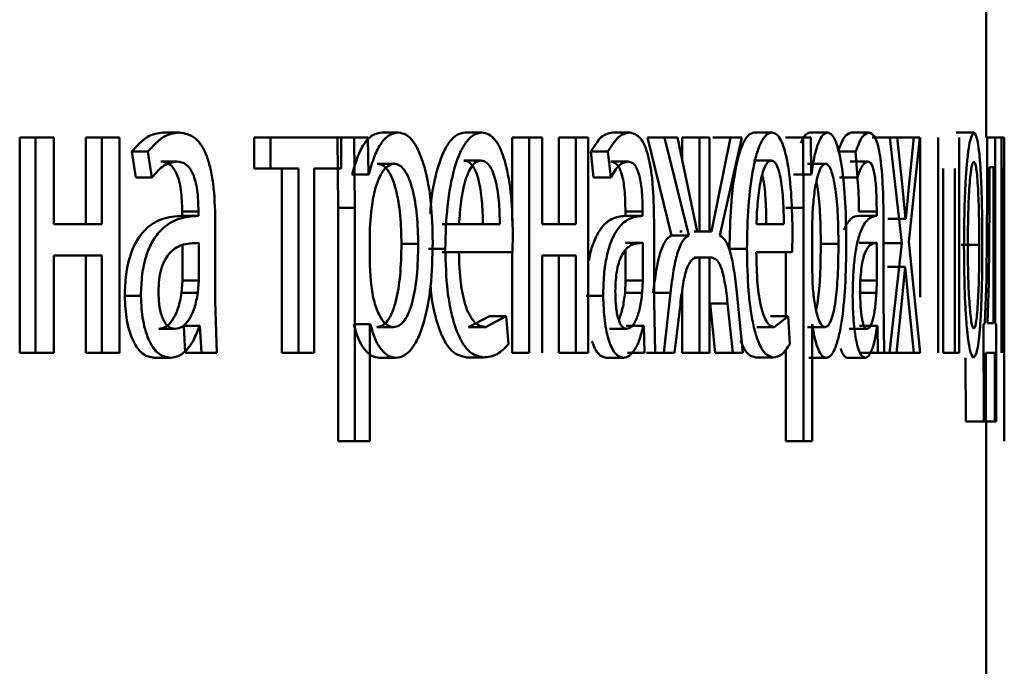
# Paper-space layout 'Лист1' of a CAD drawing. Units: millimetres. Extents: x -9629 to 11088, y -9454 to 6970.
# Drawn here: x 2062 to 2068, y 4854 to 4858 of the extents above; entities that cross this region are included whole.
import ezdxf

# ---------------------------------------------------------------- set-up
doc = ezdxf.new("R2010")
doc.units = ezdxf.units.MM

psp = doc.layouts.new('Лист1')

# ---------------------------------------------------------------- linework, layer by layer
at = {"color": 7, "linetype": 'Continuous', "lineweight": 50}
for p, q in [((2067.6024, 4857.286), (2067.6024, 4859.0545)), ((2062.2419, 4857.286), (2062.2419, 4856.0912)), ((2062.2419, 4857.286), (2062.3299, 4857.286)), ((2062.3299, 4857.286), (2062.3299, 4856.0912)), ((2062.4316, 4857.286), (2062.3299, 4857.286)), ((2062.4316, 4856.8045), (2062.4316, 4857.286)), ((2062.6079, 4857.286), (2062.6079, 4856.8045)), ((2062.6079, 4857.286), (2062.6967, 4857.286)), ((2062.6967, 4857.286), (2062.6967, 4856.8045)), ((2062.7951, 4857.286), (2062.6967, 4857.286)), ((2062.7951, 4856.0912), (2062.7951, 4857.286)), ((2063.0382, 4857.3132), (2063.128, 4857.3132)), ((2063.5423, 4857.286), (2063.5423, 4857.1135)), ((2063.5423, 4857.286), (2063.6332, 4857.286)), ((2063.6332, 4857.286), (2063.6332, 4857.1135)), ((2064.0249, 4857.286), (2063.6332, 4857.286)), ((2064.0045, 4857.286), (2064.0084, 4856.8959)), ((2064.0045, 4857.286), (2064.0965, 4857.286)), ((2064.0249, 4857.1135), (2064.0249, 4857.286)), ((2064.0965, 4857.286), (2064.1004, 4856.8959)), ((2064.1729, 4857.286), (2064.0965, 4857.286)), ((2064.1767, 4857.0814), (2064.1729, 4857.286)), ((2064.2501, 4857.3132), (2064.3426, 4857.3132)), ((2064.7108, 4857.3132), (2064.8043, 4857.3132)), ((2064.9734, 4857.286), (2064.9734, 4856.8244)), ((2064.9734, 4857.286), (2065.0675, 4857.286)), ((2065.0675, 4857.286), (2065.0675, 4856.0912)), ((2065.1397, 4857.286), (2065.0675, 4857.286)), ((2065.1397, 4856.8045), (2065.1397, 4857.286)), ((2065.2317, 4857.286), (2065.2317, 4856.8045)), ((2065.2317, 4857.286), (2065.3264, 4857.286)), ((2065.3264, 4857.286), (2065.3264, 4856.8045)), ((2065.395, 4857.286), (2065.3264, 4857.286)), ((2065.395, 4856.0912), (2065.395, 4857.286)), ((2065.5293, 4857.3132), (2065.6247, 4857.3132)), ((2065.7227, 4857.286), (2065.8565, 4856.7428)), ((2065.7227, 4857.286), (2065.8185, 4857.286)), ((2065.8185, 4857.286), (2065.9526, 4856.7428)), ((2065.8896, 4857.286), (2065.8185, 4857.286)), ((2065.9996, 4856.765), (2065.8896, 4857.286)), ((2065.9155, 4857.286), (2065.9155, 4857.1633)), ((2065.9155, 4857.286), (2066.0117, 4857.286)), ((2066.0117, 4857.286), (2066.0117, 4856.765)), ((2066.0678, 4857.286), (2066.0117, 4857.286)), ((2066.0678, 4856.765), (2066.0678, 4857.286)), ((2066.1831, 4857.286), (2066.0791, 4856.765)), ((2066.0865, 4857.286), (2066.1831, 4857.286)), ((2066.125, 4856.7428), (2066.2471, 4857.286)), ((2066.2471, 4857.286), (2066.1831, 4857.286)), ((2066.3154, 4857.3132), (2066.4125, 4857.3132)), ((2066.489, 4857.286), (2066.5865, 4857.286)), ((2066.5865, 4857.286), (2066.5887, 4856.8959)), ((2066.6294, 4857.286), (2066.5865, 4857.286)), ((2066.6254, 4857.3132), (2066.7232, 4857.3132)), ((2066.6315, 4857.0814), (2066.6294, 4857.286)), ((2066.8531, 4857.3132), (2066.9514, 4857.3132)), ((2066.9695, 4857.286), (2067.0681, 4857.286)), ((2067.0681, 4857.286), (2067.1344, 4856.7008)), ((2067.1081, 4857.286), (2067.0681, 4857.286)), ((2067.1008, 4857.286), (2067.1997, 4857.286)), ((2067.1356, 4857.0292), (2067.1081, 4857.286)), ((2067.1734, 4856.7082), (2067.2342, 4857.286)), ((2067.1997, 4857.286), (2067.1742, 4857.0317)), ((2067.2342, 4857.286), (2067.1997, 4857.286)), ((2067.2361, 4857.286), (2067.2361, 4856.4013)), ((2067.3353, 4857.286), (2067.3353, 4856.0912)), ((2067.4344, 4857.3132), (2067.534, 4857.3132)), ((2067.451, 4856.0912), (2067.451, 4857.286)), ((2067.6071, 4857.286), (2067.6071, 4856.9752)), ((2067.6521, 4857.286), (2067.6071, 4857.286)), ((2067.6521, 4856.2538), (2067.6521, 4857.286)), ((2067.6521, 4857.286), (2067.6858, 4857.286)), ((2067.6858, 4857.286), (2067.6858, 4856.0912)), ((2067.7018, 4857.286), (2067.6858, 4857.286)), ((2067.7018, 4856.0912), (2067.7018, 4857.286)), ((2067.7022, 4857.286), (2067.7022, 4856.8959)), ((2062.8636, 4857.2074), (2062.8856, 4857.0641)), ((2062.8636, 4857.2074), (2062.953, 4857.2074)), ((2062.953, 4857.2074), (2062.975, 4857.0641)), ((2065.4093, 4857.2074), (2065.4246, 4857.0641)), ((2065.4093, 4857.2074), (2065.5044, 4857.2074)), ((2065.5044, 4857.2074), (2065.5197, 4857.0641)), ((2066.7797, 4857.2074), (2066.8779, 4857.2074)), ((2066.8779, 4857.2074), (2066.8873, 4857.0641)), ((2063.0239, 4857.153), (2063.1136, 4857.153)), ((2064.2246, 4857.1407), (2064.317, 4857.1407)), ((2064.7046, 4857.158), (2064.7981, 4857.158)), ((2065.5196, 4857.153), (2065.615, 4857.153)), ((2066.3113, 4857.158), (2066.4084, 4857.158)), ((2066.6115, 4857.1407), (2066.7092, 4857.1407)), ((2066.8472, 4857.153), (2066.9455, 4857.153)), ((2067.6193, 4857.1209), (2067.6193, 4856.9234)), ((2067.6416, 4857.1209), (2067.6193, 4857.1209)), ((2067.6416, 4856.2563), (2067.6416, 4857.1209)), ((2062.8856, 4857.0641), (2062.975, 4857.0641)), ((2063.5423, 4857.1135), (2063.6332, 4857.1135)), ((2063.7875, 4857.1135), (2063.6332, 4857.1135)), ((2063.6963, 4857.1135), (2063.6963, 4856.0912)), ((2063.7875, 4857.1135), (2063.7875, 4856.0912)), ((2064.0249, 4857.1135), (2063.875, 4857.1135)), ((2063.875, 4856.0912), (2063.875, 4857.1135)), ((2064.0865, 4857.0814), (2064.0846, 4857.0814)), ((2064.0865, 4857.0814), (2064.1786, 4857.0814)), ((2064.1786, 4857.0814), (2064.1767, 4857.0814)), ((2065.4246, 4857.0641), (2065.5197, 4857.0641)), ((2066.535, 4857.0814), (2066.5339, 4857.0814)), ((2066.535, 4857.0814), (2066.6326, 4857.0814)), ((2066.6326, 4857.0814), (2066.6315, 4857.0814)), ((2066.7891, 4857.0641), (2066.8873, 4857.0641)), ((2067.3623, 4856.0912), (2067.3623, 4857.1135)), ((2067.4274, 4857.1135), (2067.4274, 4856.0912)), ((2067.7002, 4857.1135), (2067.6912, 4857.1135)), ((2067.6912, 4856.0912), (2067.6912, 4857.1135)), ((2067.7002, 4857.1135), (2067.7002, 4856.0912)), ((2067.1546, 4856.8341), (2067.1356, 4857.0292)), ((2067.1742, 4857.0317), (2067.1558, 4856.8341)), ((2067.6071, 4856.9752), (2067.6026, 4856.4983)), ((2067.6193, 4856.9234), (2067.6155, 4856.4785)), ((2063.2293, 4856.8514), (2063.1393, 4856.8514)), ((2063.1432, 4856.8761), (2063.1432, 4856.8514)), ((2063.1432, 4856.8761), (2063.2332, 4856.8761)), ((2063.1432, 4856.8514), (2063.2332, 4856.8514)), ((2063.2332, 4856.8761), (2063.2332, 4856.8514)), ((2064.0084, 4856.8959), (2064.0084, 4855.6022)), ((2064.0084, 4856.8959), (2064.1004, 4856.8959)), ((2064.1004, 4856.8959), (2064.1004, 4855.6022)), ((2064.1902, 4856.8712), (2064.1845, 4856.7823)), ((2065.6938, 4856.8514), (2065.5983, 4856.8514)), ((2065.601, 4856.8761), (2065.601, 4856.8514)), ((2065.601, 4856.8761), (2065.6965, 4856.8761)), ((2065.601, 4856.8514), (2065.6965, 4856.8514)), ((2065.6965, 4856.8761), (2065.6965, 4856.8514)), ((2066.4911, 4856.8959), (2066.5887, 4856.8959)), ((2066.5887, 4856.8959), (2066.5887, 4855.6022)), ((2066.6391, 4856.8712), (2066.6358, 4856.7823)), ((2066.993, 4856.8514), (2066.8946, 4856.8514)), ((2066.8962, 4856.8761), (2066.9946, 4856.8761)), ((2066.8962, 4856.8514), (2066.9946, 4856.8514)), ((2066.9946, 4856.8761), (2066.9946, 4856.8514)), ((2067.7022, 4856.8959), (2067.7022, 4855.6022)), ((2062.6967, 4856.8045), (2062.4316, 4856.8045)), ((2063.3264, 4856.3776), (2063.3264, 4856.8243)), ((2064.709, 4856.8045), (2064.5853, 4856.8045)), ((2064.9044, 4856.8045), (2064.6785, 4856.8045)), ((2065.3264, 4856.8045), (2065.1397, 4856.8045)), ((2065.7596, 4856.3776), (2065.7596, 4856.8243)), ((2066.4796, 4856.8045), (2066.3274, 4856.8045)), ((2067.0323, 4856.3776), (2067.0323, 4856.8243)), ((2067.057, 4856.8341), (2067.0559, 4856.8341)), ((2067.057, 4856.8341), (2067.1558, 4856.8341)), ((2067.1558, 4856.8341), (2067.1546, 4856.8341)), ((2064.1845, 4856.7823), (2064.1845, 4856.5773)), ((2064.9745, 4856.6493), (2064.977, 4856.7502)), ((2065.8565, 4856.7428), (2065.9526, 4856.7428)), ((2065.9155, 4856.765), (2065.9034, 4856.765)), ((2065.9827, 4856.765), (2066.0791, 4856.765)), ((2066.0117, 4856.765), (2065.9996, 4856.765)), ((2066.0791, 4856.765), (2066.0678, 4856.765)), ((2066.5262, 4856.6493), (2066.5279, 4856.7502)), ((2066.6358, 4856.7823), (2066.6358, 4856.5773)), ((2063.1453, 4856.4937), (2063.1453, 4856.6889)), ((2063.2354, 4856.4937), (2063.2354, 4856.7011)), ((2064.3592, 4856.6958), (2064.4519, 4856.6958)), ((2065.6024, 4856.7011), (2065.6979, 4856.7011)), ((2065.6979, 4856.4937), (2065.6979, 4856.7011)), ((2066.6847, 4856.6958), (2066.7826, 4856.6958)), ((2066.8971, 4856.7011), (2066.9955, 4856.7011)), ((2066.9955, 4856.4937), (2066.9955, 4856.7011)), ((2067.0356, 4856.7008), (2067.1344, 4856.7008)), ((2067.1344, 4856.7008), (2067.0647, 4856.0912)), ((2067.2359, 4856.0912), (2067.1734, 4856.7082)), ((2067.4636, 4856.6909), (2067.5633, 4856.6909)), ((2062.6967, 4856.632), (2062.4316, 4856.632)), ((2062.4316, 4856.0912), (2062.4316, 4856.632)), ((2062.6079, 4856.632), (2062.6079, 4856.0912)), ((2062.6967, 4856.632), (2062.6967, 4856.0912)), ((2064.509, 4856.669), (2064.6021, 4856.669)), ((2064.6776, 4856.6493), (2064.5844, 4856.6493)), ((2064.9745, 4856.6493), (2064.6776, 4856.6493)), ((2064.9734, 4856.6493), (2064.9734, 4856.0912)), ((2065.3264, 4856.632), (2065.1397, 4856.632)), ((2065.1397, 4856.0912), (2065.1397, 4856.632)), ((2065.2317, 4856.632), (2065.2317, 4856.0912)), ((2065.3264, 4856.632), (2065.3264, 4856.0912)), ((2065.6024, 4856.4937), (2065.6024, 4856.6576)), ((2066.1784, 4856.669), (2066.2752, 4856.669)), ((2066.5262, 4856.6493), (2066.3268, 4856.6493)), ((2066.4911, 4856.6493), (2066.4911, 4856.2958)), ((2064.1845, 4856.5773), (2064.1883, 4856.4884)), ((2065.9814, 4856.6196), (2066.0778, 4856.6196)), ((2066.0117, 4856.6196), (2066.0009, 4856.6196)), ((2066.0117, 4856.6196), (2066.0117, 4856.0912)), ((2066.0778, 4856.6196), (2066.0678, 4856.6196)), ((2066.0678, 4856.0912), (2066.0678, 4856.6196)), ((2066.6358, 4856.5773), (2066.638, 4856.4884)), ((2067.0543, 4856.5678), (2067.0536, 4856.5678)), ((2067.0543, 4856.5678), (2067.1531, 4856.5678)), ((2067.1324, 4856.3604), (2067.1523, 4856.5678)), ((2067.1531, 4856.5678), (2067.1523, 4856.5678)), ((2067.1531, 4856.5678), (2067.173, 4856.3604)), ((2063.14, 4856.4242), (2063.1453, 4856.4937)), ((2063.1453, 4856.4937), (2063.2354, 4856.4937)), ((2063.23, 4856.4242), (2063.2354, 4856.4937)), ((2065.5988, 4856.4242), (2065.6024, 4856.4937)), ((2065.6024, 4856.4937), (2065.6979, 4856.4937)), ((2065.6943, 4856.4242), (2065.6979, 4856.4937)), ((2066.8971, 4856.4937), (2066.9955, 4856.4937)), ((2066.9933, 4856.4242), (2066.9955, 4856.4937)), ((2067.6026, 4856.4983), (2067.5945, 4856.2538)), ((2067.6155, 4856.4785), (2067.6094, 4856.2563)), ((2063.14, 4856.4242), (2063.23, 4856.4242)), ((2065.5988, 4856.4242), (2065.6943, 4856.4242)), ((2065.7552, 4856.4246), (2065.8511, 4856.4246)), ((2065.8511, 4856.4246), (2065.8135, 4856.0912)), ((2065.9155, 4856.4341), (2065.9155, 4856.0912)), ((2066.2514, 4856.0912), (2066.2181, 4856.427)), ((2066.8949, 4856.4242), (2066.9933, 4856.4242)), ((2062.8248, 4856.4073), (2062.9141, 4856.4073)), ((2063.335, 4856.0912), (2063.3264, 4856.3776)), ((2065.3826, 4856.4073), (2065.4776, 4856.4073)), ((2065.7654, 4856.0912), (2065.7596, 4856.3776)), ((2065.8736, 4856.0912), (2065.9056, 4856.3628)), ((2066.0712, 4856.3653), (2066.0993, 4856.0912)), ((2066.0712, 4856.3653), (2066.1677, 4856.3653)), ((2066.1677, 4856.3653), (2066.1959, 4856.0912)), ((2067.0357, 4856.0912), (2067.0323, 4856.3776)), ((2067.1045, 4856.0912), (2067.1324, 4856.3604)), ((2067.173, 4856.3604), (2067.1997, 4856.0912)), ((2064.0942, 4856.2513), (2064.1864, 4856.2513)), ((2064.1864, 4856.2513), (2064.1845, 4856.2513)), ((2064.1845, 4855.6022), (2064.1845, 4856.2513)), ((2064.8465, 4856.2958), (2064.7309, 4856.2341)), ((2064.9403, 4856.2958), (2064.8244, 4856.2341)), ((2064.8465, 4856.2958), (2064.9403, 4856.2958)), ((2064.9532, 4856.1402), (2064.9403, 4856.2958)), ((2066.4062, 4856.2958), (2066.5036, 4856.2958)), ((2066.5036, 4856.2958), (2066.4261, 4856.2341)), ((2066.5121, 4856.1402), (2066.5036, 4856.2958)), ((2066.6369, 4856.2513), (2066.6358, 4856.2513)), ((2066.6358, 4855.6022), (2066.6358, 4856.2513)), ((2067.5945, 4856.2538), (2067.5873, 4856.2513)), ((2067.5873, 4856.2513), (2067.588, 4855.7109)), ((2067.6416, 4856.2563), (2067.6094, 4856.2563)), ((2067.6579, 4856.2513), (2067.6521, 4856.2538)), ((2067.6573, 4855.7109), (2067.6579, 4856.2513)), ((2063.013, 4856.2242), (2063.1027, 4856.2242)), ((2063.1518, 4856.2415), (2063.1486, 4856.2415)), ((2063.1518, 4856.2415), (2063.1593, 4856.0912)), ((2063.1518, 4856.2415), (2063.2418, 4856.2415)), ((2063.2418, 4856.2415), (2063.2386, 4856.2415)), ((2063.2418, 4856.2415), (2063.2494, 4856.0912)), ((2064.2217, 4856.2341), (2064.3142, 4856.2341)), ((2064.7309, 4856.2341), (2064.8244, 4856.2341)), ((2065.5122, 4856.2242), (2065.6075, 4856.2242)), ((2065.6068, 4856.2415), (2065.6046, 4856.2415)), ((2065.6068, 4856.2415), (2065.7023, 4856.2415)), ((2065.7023, 4856.2415), (2065.7001, 4856.2415)), ((2065.7023, 4856.2415), (2065.7075, 4856.0912)), ((2066.3289, 4856.2341), (2066.4261, 4856.2341)), ((2066.6099, 4856.2341), (2066.7077, 4856.2341)), ((2066.8427, 4856.2242), (2066.941, 4856.2242)), ((2066.8997, 4856.2415), (2066.9981, 4856.2415)), ((2066.9981, 4856.2415), (2066.9968, 4856.2415)), ((2066.9981, 4856.2415), (2067.0012, 4856.0912)), ((2062.2419, 4856.0912), (2062.3299, 4856.0912)), ((2062.4316, 4856.0912), (2062.3299, 4856.0912)), ((2062.6079, 4856.0912), (2062.6967, 4856.0912)), ((2062.7951, 4856.0912), (2062.6967, 4856.0912)), ((2063.1593, 4856.0912), (2063.2494, 4856.0912)), ((2063.335, 4856.0912), (2063.2494, 4856.0912)), ((2063.6963, 4856.0912), (2063.7875, 4856.0912)), ((2063.875, 4856.0912), (2063.7875, 4856.0912)), ((2064.9734, 4856.0912), (2065.0675, 4856.0912)), ((2065.2317, 4856.0912), (2065.3264, 4856.0912)), ((2065.395, 4856.0912), (2065.3264, 4856.0912)), ((2065.6119, 4856.0912), (2065.7075, 4856.0912)), ((2065.7177, 4856.0912), (2065.8135, 4856.0912)), ((2065.8736, 4856.0912), (2065.8135, 4856.0912)), ((2065.9155, 4856.0912), (2066.0117, 4856.0912)), ((2066.0678, 4856.0912), (2066.0117, 4856.0912)), ((2066.0993, 4856.0912), (2066.1959, 4856.0912)), ((2066.2514, 4856.0912), (2066.1959, 4856.0912)), ((2066.4911, 4856.1129), (2066.4911, 4855.6022)), ((2066.9027, 4856.0912), (2067.0012, 4856.0912)), ((2066.9662, 4856.0912), (2067.0647, 4856.0912)), ((2067.1045, 4856.0912), (2067.0647, 4856.0912)), ((2067.1008, 4856.0912), (2067.1997, 4856.0912)), ((2067.2359, 4856.0912), (2067.1997, 4856.0912)), ((2067.3623, 4856.0912), (2067.4274, 4856.0912)), ((2067.451, 4856.0912), (2067.4274, 4856.0912)), ((2067.5999, 4855.7109), (2067.6005, 4856.0912)), ((2067.6488, 4856.0912), (2067.6005, 4856.0912)), ((2067.6488, 4856.0912), (2067.6493, 4855.7109)), ((2062.9879, 4856.064), (2063.0775, 4856.064)), ((2064.2359, 4856.064), (2064.3283, 4856.064)), ((2064.7204, 4856.0665), (2064.8139, 4856.0665)), ((2065.4949, 4856.064), (2065.5902, 4856.064)), ((2066.3219, 4856.0665), (2066.419, 4856.0665)), ((2066.6177, 4856.064), (2066.7154, 4856.064)), ((2066.8322, 4856.064), (2066.9305, 4856.064)), ((2067.4878, 4856.064), (2067.4883, 4855.7109)), ((2067.4883, 4855.7109), (2067.588, 4855.7109)), ((2067.5494, 4855.7109), (2067.6493, 4855.7109)), ((2067.5999, 4855.7109), (2067.588, 4855.7109)), ((2067.6024, 4852.9612), (2067.6024, 4855.7109)), ((2067.6573, 4855.7109), (2067.6493, 4855.7109)), ((2064.0084, 4855.6022), (2064.1004, 4855.6022)), ((2064.1845, 4855.6022), (2064.1004, 4855.6022)), ((2066.4911, 4855.6022), (2066.5887, 4855.6022)), ((2066.6358, 4855.6022), (2066.5887, 4855.6022))]:
    psp.add_line(p, q, dxfattribs=at)
for points, knots in [([(2063.0382, 4857.3132), (2063.0076, 4857.3091), (2062.9466, 4857.3011), (2062.8913, 4857.2386), (2062.8636, 4857.2074)], [0, 0, 0, 0, 0.500398, 1, 1, 1, 1]), ([(2063.128, 4857.3132), (2063.0973, 4857.3092), (2063.0362, 4857.3011), (2062.9807, 4857.2386), (2062.953, 4857.2074)], [0, 0, 0, 0, 0.500474, 1, 1, 1, 1]), ([(2063.3264, 4856.8243), (2063.3248, 4856.8942), (2063.3223, 4856.9941), (2063.3014, 4857.1128), (2063.2803, 4857.1847), (2063.2519, 4857.2425), (2063.2021, 4857.3015), (2063.1584, 4857.3084), (2063.128, 4857.3132)], [0, 0, 0, 0, 0.273301, 0.390401, 0.499956, 0.613315, 0.730498, 1, 1, 1, 1]), ([(2064.2501, 4857.3132), (2064.2331, 4857.3106), (2064.2004, 4857.3056), (2064.1545, 4857.2598), (2064.115, 4857.1853), (2064.0962, 4857.1167), (2064.0865, 4857.0814)], [0, 0, 0, 0, 0.263401, 0.506228, 0.745773, 1, 1, 1, 1]), ([(2064.3426, 4857.3132), (2064.3255, 4857.3106), (2064.2927, 4857.3056), (2064.2468, 4857.2598), (2064.2071, 4857.1854), (2064.1883, 4857.1167), (2064.1786, 4857.0814)], [0, 0, 0, 0, 0.263556, 0.506464, 0.745967, 1, 1, 1, 1]), ([(2064.5328, 4856.7057), (2064.5309, 4856.7794), (2064.5272, 4856.9267), (2064.4964, 4857.0975), (2064.4589, 4857.206), (2064.4242, 4857.2669), (2064.3849, 4857.3061), (2064.3568, 4857.3108), (2064.3426, 4857.3132)], [0, 0, 0, 0, 0.249789, 0.499079, 0.625846, 0.749471, 0.872805, 1, 1, 1, 1]), ([(2064.7108, 4857.3132), (2064.6962, 4857.3109), (2064.6679, 4857.3064), (2064.6271, 4857.2678), (2064.5902, 4857.2057), (2064.5502, 4857.0912), (2064.5237, 4856.9698), (2064.5196, 4856.8764), (2064.519, 4856.8619)], [0, 0, 0, 0, 0.161279, 0.314588, 0.470503, 0.629131, 0.942461, 1, 1, 1, 1]), ([(2064.8043, 4857.3132), (2064.7897, 4857.3109), (2064.7613, 4857.3064), (2064.7204, 4857.2679), (2064.6835, 4857.2056), (2064.6428, 4857.0916), (2064.6086, 4856.9083), (2064.6042, 4856.7488), (2064.6021, 4856.669)], [0, 0, 0, 0, 0.128493, 0.250635, 0.374772, 0.501047, 0.750269, 1, 1, 1, 1]), ([(2064.977, 4856.7502), (2064.9751, 4856.8204), (2064.9713, 4856.9607), (2064.9441, 4857.1224), (2064.9104, 4857.2217), (2064.8795, 4857.2752), (2064.8435, 4857.3076), (2064.8177, 4857.3113), (2064.8043, 4857.3132)], [0, 0, 0, 0, 0.249751, 0.498952, 0.620974, 0.740494, 0.86469, 1, 1, 1, 1]), ([(2065.5293, 4857.3132), (2065.5084, 4857.3091), (2065.4666, 4857.301), (2065.4284, 4857.2386), (2065.4093, 4857.2074)], [0, 0, 0, 0, 0.500382, 1, 1, 1, 1]), ([(2065.6247, 4857.3132), (2065.6037, 4857.3091), (2065.5618, 4857.301), (2065.5235, 4857.2386), (2065.5044, 4857.2074)], [0, 0, 0, 0, 0.500459, 1, 1, 1, 1]), ([(2065.7596, 4856.8243), (2065.7585, 4856.8942), (2065.7569, 4856.9942), (2065.7427, 4857.1128), (2065.7284, 4857.1848), (2065.7091, 4857.2425), (2065.6753, 4857.3015), (2065.6454, 4857.3084), (2065.6247, 4857.3132)], [0, 0, 0, 0, 0.273301, 0.390398, 0.499954, 0.613292, 0.730471, 1, 1, 1, 1]), ([(2066.3154, 4857.3132), (2066.3056, 4857.3109), (2066.2865, 4857.3064), (2066.2588, 4857.2679), (2066.2339, 4857.2056), (2066.2061, 4857.0916), (2066.1828, 4856.9083), (2066.1799, 4856.7488), (2066.1784, 4856.669)], [0, 0, 0, 0, 0.128352, 0.250355, 0.374434, 0.500674, 0.750029, 1, 1, 1, 1]), ([(2066.4125, 4857.3132), (2066.4027, 4857.3109), (2066.3836, 4857.3064), (2066.3558, 4857.2679), (2066.3308, 4857.2056), (2066.303, 4857.0916), (2066.2796, 4856.9083), (2066.2767, 4856.7488), (2066.2752, 4856.669)], [0, 0, 0, 0, 0.128496, 0.250635, 0.37477, 0.501046, 0.750268, 1, 1, 1, 1]), ([(2066.5279, 4856.7502), (2066.5267, 4856.8204), (2066.5241, 4856.9607), (2066.5061, 4857.1224), (2066.4837, 4857.2217), (2066.463, 4857.2752), (2066.4389, 4857.3076), (2066.4216, 4857.3113), (2066.4125, 4857.3132)], [0, 0, 0, 0, 0.249751, 0.498951, 0.620962, 0.74048, 0.864681, 1, 1, 1, 1]), ([(2066.6254, 4857.3132), (2066.616, 4857.311), (2066.598, 4857.3069), (2066.5812, 4857.2716), (2066.5732, 4857.2547)], [0, 0, 0, 0, 0.520255, 1, 1, 1, 1]), ([(2066.7232, 4857.3132), (2066.7139, 4857.3106), (2066.6959, 4857.3056), (2066.6705, 4857.2598), (2066.6485, 4857.1854), (2066.638, 4857.1167), (2066.6326, 4857.0814)], [0, 0, 0, 0, 0.263442, 0.506309, 0.745852, 1, 1, 1, 1]), ([(2066.826, 4856.7057), (2066.825, 4856.7794), (2066.823, 4856.9268), (2066.8066, 4857.0976), (2066.7864, 4857.206), (2066.7677, 4857.267), (2066.7463, 4857.3061), (2066.731, 4857.3108), (2066.7232, 4857.3132)], [0, 0, 0, 0, 0.249788, 0.4990767, 0.6258349, 0.7494697, 0.8727979, 1, 1, 1, 1]), ([(2066.8531, 4857.3132), (2066.8404, 4857.3091), (2066.815, 4857.301), (2066.7915, 4857.2386), (2066.7797, 4857.2074)], [0, 0, 0, 0, 0.500381, 1, 1, 1, 1]), ([(2066.9514, 4857.3132), (2066.9387, 4857.3091), (2066.9132, 4857.301), (2066.8897, 4857.2386), (2066.8779, 4857.2074)], [0, 0, 0, 0, 0.500458, 1, 1, 1, 1]), ([(2067.0323, 4856.8243), (2067.0316, 4856.8942), (2067.0306, 4856.9942), (2067.0222, 4857.1128), (2067.0137, 4857.1848), (2067.0022, 4857.2425), (2066.982, 4857.3015), (2066.964, 4857.3084), (2066.9514, 4857.3132)], [0, 0, 0, 0, 0.273301, 0.390396, 0.499953, 0.61328, 0.730458, 1, 1, 1, 1]), ([(2067.534, 4857.3132), (2067.5268, 4857.3052), (2067.5159, 4857.2931), (2067.5024, 4857.2133), (2067.4936, 4857.1327), (2067.4867, 4857.0331), (2067.4801, 4856.8834), (2067.4791, 4856.7602), (2067.4785, 4856.6786)], [0, 0, 0, 0, 0.249585, 0.375405, 0.500084, 0.623159, 0.750411, 1, 1, 1, 1]), ([(2067.5803, 4856.6983), (2067.5798, 4856.7774), (2067.5791, 4856.8968), (2067.5743, 4857.042), (2067.569, 4857.1387), (2067.5621, 4857.2171), (2067.5509, 4857.2944), (2067.5407, 4857.3057), (2067.534, 4857.3132)], [0, 0, 0, 0, 0.249579, 0.376874, 0.499916, 0.624725, 0.750401, 1, 1, 1, 1]), ([(2062.975, 4857.0641), (2062.9969, 4857.0897), (2063.0406, 4857.1408), (2063.0893, 4857.1489), (2063.1136, 4857.153)], [0, 0, 0, 0, 0.499775, 1, 1, 1, 1]), ([(2063.0239, 4857.153), (2063.0418, 4857.1503), (2063.0673, 4857.1465), (2063.0969, 4857.1145), (2063.1142, 4857.0828), (2063.1274, 4857.0423), (2063.1406, 4856.9743), (2063.1421, 4856.9165), (2063.1432, 4856.8761)], [0, 0, 0, 0, 0.27173, 0.389097, 0.501077, 0.611618, 0.728479, 1, 1, 1, 1]), ([(2063.1136, 4857.153), (2063.1315, 4857.1503), (2063.1571, 4857.1466), (2063.1867, 4857.1147), (2063.204, 4857.0831), (2063.2173, 4857.0427), (2063.2306, 4856.9746), (2063.2321, 4856.9166), (2063.2332, 4856.8761)], [0, 0, 0, 0, 0.271601, 0.388722, 0.500278, 0.611163, 0.728245, 1, 1, 1, 1]), ([(2064.317, 4857.1407), (2064.3024, 4857.1364), (2064.2732, 4857.1279), (2064.235, 4857.0669), (2064.2049, 4856.9804), (2064.1952, 4856.9079), (2064.1902, 4856.8712)], [0, 0, 0, 0, 0.2500236, 0.4998476, 0.7462134, 1, 1, 1, 1]), ([(2064.3592, 4856.6958), (2064.3578, 4856.749), (2064.3552, 4856.8552), (2064.3346, 4856.9803), (2064.3084, 4857.0613), (2064.2837, 4857.1068), (2064.2553, 4857.1355), (2064.235, 4857.1389), (2064.2246, 4857.1407)], [0, 0, 0, 0, 0.250128, 0.49969, 0.627154, 0.749381, 0.871819, 1, 1, 1, 1]), ([(2064.4519, 4856.6958), (2064.4506, 4856.749), (2064.448, 4856.8553), (2064.4272, 4856.9803), (2064.401, 4857.0614), (2064.3762, 4857.1068), (2064.3478, 4857.1355), (2064.3274, 4857.1389), (2064.317, 4857.1407)], [0, 0, 0, 0, 0.249903, 0.499326, 0.626794, 0.749092, 0.871656, 1, 1, 1, 1]), ([(2064.7981, 4857.158), (2064.79, 4857.1566), (2064.7741, 4857.154), (2064.7514, 4857.1324), (2064.7311, 4857.0974), (2064.7084, 4857.0346), (2064.6877, 4856.9359), (2064.6816, 4856.8483), (2064.6785, 4856.8045)], [0, 0, 0, 0, 0.12907, 0.251373, 0.373157, 0.500746, 0.750255, 1, 1, 1, 1]), ([(2064.8106, 4856.8045), (2064.8098, 4856.8483), (2064.808, 4856.9358), (2064.7917, 4857.0377), (2064.771, 4857.1003), (2064.7517, 4857.134), (2064.7292, 4857.1544), (2064.7131, 4857.1567), (2064.7046, 4857.158)], [0, 0, 0, 0, 0.250061, 0.499397, 0.620629, 0.739629, 0.863878, 1, 1, 1, 1]), ([(2064.9044, 4856.8045), (2064.9035, 4856.8483), (2064.9017, 4856.9358), (2064.8854, 4857.0377), (2064.8646, 4857.1003), (2064.8453, 4857.134), (2064.8228, 4857.1544), (2064.8066, 4857.1567), (2064.7981, 4857.158)], [0, 0, 0, 0, 0.249822, 0.499014, 0.620257, 0.739331, 0.863711, 1, 1, 1, 1]), ([(2065.5196, 4857.153), (2065.5318, 4857.1503), (2065.5493, 4857.1465), (2065.5695, 4857.1145), (2065.5813, 4857.0828), (2065.5902, 4857.0423), (2065.5992, 4856.9743), (2065.6003, 4856.9165), (2065.601, 4856.8761)], [0, 0, 0, 0, 0.27173, 0.389097, 0.501077, 0.611618, 0.728479, 1, 1, 1, 1]), ([(2065.5197, 4857.0641), (2065.5348, 4857.0897), (2065.5649, 4857.1409), (2065.5983, 4857.1489), (2065.615, 4857.153)], [0, 0, 0, 0, 0.4997752, 1, 1, 1, 1]), ([(2065.615, 4857.153), (2065.6272, 4857.1503), (2065.6446, 4857.1466), (2065.6649, 4857.1147), (2065.6766, 4857.0831), (2065.6857, 4857.0427), (2065.6947, 4856.9746), (2065.6958, 4856.9166), (2065.6965, 4856.8761)], [0, 0, 0, 0, 0.271601, 0.388722, 0.500278, 0.611163, 0.728245, 1, 1, 1, 1]), ([(2066.4084, 4857.158), (2066.4029, 4857.1566), (2066.3922, 4857.154), (2066.3769, 4857.1324), (2066.3631, 4857.0974), (2066.3477, 4857.0346), (2066.3336, 4856.9359), (2066.3295, 4856.8483), (2066.3274, 4856.8045)], [0, 0, 0, 0, 0.12907, 0.251373, 0.373157, 0.500746, 0.750255, 1, 1, 1, 1]), ([(2066.4796, 4856.8045), (2066.479, 4856.8483), (2066.4778, 4856.9358), (2066.4669, 4857.0376), (2066.453, 4857.1003), (2066.4401, 4857.1339), (2066.425, 4857.1544), (2066.4141, 4857.1567), (2066.4084, 4857.158)], [0, 0, 0, 0, 0.24982, 0.499017, 0.620359, 0.739464, 0.863807, 1, 1, 1, 1]), ([(2066.7092, 4857.1407), (2066.7012, 4857.1364), (2066.6852, 4857.1279), (2066.664, 4857.0669), (2066.6473, 4856.9804), (2066.6418, 4856.9079), (2066.6391, 4856.8712)], [0, 0, 0, 0, 0.250024, 0.499848, 0.746213, 1, 1, 1, 1]), ([(2066.7826, 4856.6958), (2066.7819, 4856.749), (2066.7805, 4856.8552), (2066.7693, 4856.9803), (2066.7551, 4857.0613), (2066.7416, 4857.1068), (2066.7261, 4857.1355), (2066.7149, 4857.1389), (2066.7092, 4857.1407)], [0, 0, 0, 0, 0.249901, 0.499325, 0.626828, 0.749118, 0.871688, 1, 1, 1, 1]), ([(2066.8873, 4857.0641), (2066.8966, 4857.0897), (2066.9151, 4857.1408), (2066.9354, 4857.1489), (2066.9455, 4857.153)], [0, 0, 0, 0, 0.499777, 1, 1, 1, 1]), ([(2066.9455, 4857.153), (2066.9529, 4857.1503), (2066.9635, 4857.1466), (2066.9757, 4857.1147), (2066.9827, 4857.083), (2066.9881, 4857.0426), (2066.9935, 4856.9745), (2066.9942, 4856.9166), (2066.9946, 4856.8761)], [0, 0, 0, 0, 0.271553, 0.388677, 0.500272, 0.611141, 0.728227, 1, 1, 1, 1]), ([(2067.5335, 4857.1506), (2067.531, 4857.1488), (2067.5261, 4857.1454), (2067.5191, 4857.1161), (2067.5129, 4857.0681), (2067.5063, 4856.9829), (2067.501, 4856.852), (2067.5003, 4856.7414), (2067.5, 4856.686)], [0, 0, 0, 0, 0.130407, 0.2520423, 0.3728167, 0.5008012, 0.7501688, 1, 1, 1, 1]), ([(2067.5633, 4856.6909), (2067.563, 4856.7451), (2067.5623, 4856.8534), (2067.558, 4856.9818), (2067.5524, 4857.067), (2067.547, 4857.1156), (2067.5406, 4857.1454), (2067.5359, 4857.1488), (2067.5335, 4857.1506)], [0, 0, 0, 0, 0.249795, 0.499269, 0.629484, 0.750867, 0.871603, 1, 1, 1, 1]), ([(2066.3824, 4856.8045), (2066.3817, 4856.848), (2066.3804, 4856.935), (2066.3711, 4857.0315), (2066.3617, 4857.0708), (2066.3596, 4857.0796)], [0, 0, 0, 0, 0.437956, 0.874654, 1, 1, 1, 1]), ([(2066.8864, 4857.0641), (2066.8875, 4857.0569), (2066.8904, 4857.0363), (2066.895, 4856.9738), (2066.8957, 4856.9163), (2066.8962, 4856.8761)], [0, 0, 0, 0, 0.1382312, 0.3975238, 1, 1, 1, 1]), ([(2066.6847, 4856.6958), (2066.6839, 4856.7487), (2066.6824, 4856.8545), (2066.6726, 4856.9738), (2066.6628, 4857.0257), (2066.6603, 4857.0389)], [0, 0, 0, 0, 0.428253, 0.855542, 1, 1, 1, 1]), ([(2063.1432, 4856.8514), (2063.1052, 4856.8488), (2063.0361, 4856.8443), (2062.9492, 4856.792), (2062.8894, 4856.717), (2062.8518, 4856.6313), (2062.8287, 4856.5249), (2062.8261, 4856.4474), (2062.8248, 4856.4073)], [0, 0, 0, 0, 0.2747057, 0.4992776, 0.6346825, 0.7556973, 0.8734677, 1, 1, 1, 1]), ([(2063.2332, 4856.8514), (2063.1951, 4856.8488), (2063.1257, 4856.8442), (2063.0384, 4856.7918), (2062.9786, 4856.7167), (2062.9411, 4856.6311), (2062.918, 4856.5248), (2062.9154, 4856.4474), (2062.9141, 4856.4073)], [0, 0, 0, 0, 0.2754, 0.500659, 0.635676, 0.756355, 0.873806, 1, 1, 1, 1]), ([(2065.601, 4856.8514), (2065.5751, 4856.8488), (2065.5282, 4856.8441), (2065.4681, 4856.7925), (2065.4278, 4856.716), (2065.4062, 4856.6543), (2065.4003, 4856.6115), (2065.3992, 4856.6036)], [0, 0, 0, 0, 0.350937, 0.637846, 0.810851, 0.965458, 1, 1, 1, 1]), ([(2065.6965, 4856.8514), (2065.6705, 4856.8488), (2065.6233, 4856.8442), (2065.5634, 4856.7918), (2065.5222, 4856.7167), (2065.4963, 4856.6311), (2065.4803, 4856.5248), (2065.4785, 4856.4474), (2065.4776, 4856.4073)], [0, 0, 0, 0, 0.275392, 0.500659, 0.635691, 0.756374, 0.87382, 1, 1, 1, 1]), ([(2066.8962, 4856.8514), (2066.8806, 4856.85), (2066.8522, 4856.8475), (2066.8242, 4856.797), (2066.8115, 4856.7743)], [0, 0, 0, 0, 0.550114, 1, 1, 1, 1]), ([(2066.9946, 4856.8514), (2066.979, 4856.8488), (2066.9506, 4856.8442), (2066.9141, 4856.7917), (2066.8888, 4856.7166), (2066.8728, 4856.631), (2066.8629, 4856.5248), (2066.8618, 4856.4474), (2066.8612, 4856.4073)], [0, 0, 0, 0, 0.275352, 0.500656, 0.635711, 0.756406, 0.873846, 1, 1, 1, 1]), ([(2065.8565, 4856.7428), (2065.8445, 4856.7346), (2065.8211, 4856.7188), (2065.7918, 4856.6465), (2065.77, 4856.5453), (2065.7604, 4856.4671), (2065.7552, 4856.4246)], [0, 0, 0, 0, 0.257675, 0.499276, 0.727599, 1, 1, 1, 1]), ([(2065.9526, 4856.7428), (2065.9405, 4856.7346), (2065.9171, 4856.7188), (2065.8878, 4856.6465), (2065.8659, 4856.5453), (2065.8563, 4856.4671), (2065.8511, 4856.4246)], [0, 0, 0, 0, 0.257875, 0.499575, 0.727786, 1, 1, 1, 1]), ([(2066.2181, 4856.427), (2066.2135, 4856.4693), (2066.2051, 4856.5472), (2066.1853, 4856.6476), (2066.1583, 4856.7191), (2066.1364, 4856.7347), (2066.125, 4856.7428)], [0, 0, 0, 0, 0.271665, 0.500375, 0.74169, 1, 1, 1, 1]), ([(2063.2354, 4856.7011), (2063.2031, 4856.7003), (2063.1466, 4856.6989), (2063.0804, 4856.6589), (2063.0436, 4856.6041), (2063.025, 4856.5551), (2063.0135, 4856.4962), (2063.0122, 4856.4536), (2063.0115, 4856.4316)], [0, 0, 0, 0, 0.344065, 0.601599, 0.706388, 0.802451, 0.897639, 1, 1, 1, 1]), ([(2064.2217, 4856.2341), (2064.2326, 4856.2358), (2064.2536, 4856.2391), (2064.2832, 4856.2678), (2064.3089, 4856.3146), (2064.3347, 4856.3962), (2064.3555, 4856.5261), (2064.3579, 4856.6364), (2064.3592, 4856.6958)], [0, 0, 0, 0, 0.129179, 0.25014, 0.373023, 0.500258, 0.730994, 1, 1, 1, 1]), ([(2064.3142, 4856.2341), (2064.325, 4856.2358), (2064.3461, 4856.2391), (2064.3758, 4856.2678), (2064.4015, 4856.3146), (2064.4274, 4856.3962), (2064.4483, 4856.5261), (2064.4506, 4856.6364), (2064.4519, 4856.6958)], [0, 0, 0, 0, 0.129346, 0.250434, 0.37339, 0.500628, 0.731234, 1, 1, 1, 1]), ([(2064.3283, 4856.064), (2064.3435, 4856.0664), (2064.3735, 4856.0712), (2064.4159, 4856.1111), (2064.4536, 4856.1737), (2064.4933, 4856.2838), (2064.5271, 4856.4644), (2064.5308, 4856.6219), (2064.5328, 4856.7057)], [0, 0, 0, 0, 0.127086, 0.250572, 0.375138, 0.500934, 0.734724, 1, 1, 1, 1]), ([(2065.6979, 4856.7011), (2065.676, 4856.7003), (2065.6375, 4856.6989), (2065.5922, 4856.6589), (2065.5669, 4856.6041), (2065.5541, 4856.5551), (2065.5463, 4856.4962), (2065.5453, 4856.4536), (2065.5449, 4856.4316)], [0, 0, 0, 0, 0.34407, 0.601609, 0.706398, 0.80246, 0.897644, 1, 1, 1, 1]), ([(2066.659, 4856.3291), (2066.6621, 4856.3457), (2066.6723, 4856.3996), (2066.6826, 4856.5269), (2066.6839, 4856.6367), (2066.6847, 4856.6958)], [0, 0, 0, 0, 0.1704917, 0.5536144, 1, 1, 1, 1]), ([(2066.7077, 4856.2341), (2066.7137, 4856.2358), (2066.7252, 4856.2391), (2066.7414, 4856.2679), (2066.7554, 4856.3147), (2066.7694, 4856.3963), (2066.7807, 4856.5262), (2066.7819, 4856.6364), (2066.7826, 4856.6958)], [0, 0, 0, 0, 0.129306, 0.250432, 0.373375, 0.500628, 0.731313, 1, 1, 1, 1]), ([(2066.7154, 4856.064), (2066.7238, 4856.0664), (2066.7402, 4856.0713), (2066.7632, 4856.1112), (2066.7835, 4856.1738), (2066.8049, 4856.2838), (2066.823, 4856.4644), (2066.8249, 4856.6219), (2066.826, 4856.7057)], [0, 0, 0, 0, 0.1270495, 0.2505717, 0.3751348, 0.5009344, 0.7347781, 1, 1, 1, 1]), ([(2066.9955, 4856.7011), (2066.9823, 4856.7003), (2066.9592, 4856.6989), (2066.9317, 4856.6589), (2066.9163, 4856.6041), (2066.9085, 4856.5551), (2066.9036, 4856.4962), (2066.9031, 4856.4536), (2066.9028, 4856.4316)], [0, 0, 0, 0, 0.343988, 0.601483, 0.706274, 0.802358, 0.897585, 1, 1, 1, 1]), ([(2067.5, 4856.686), (2067.5003, 4856.6316), (2067.501, 4856.5228), (2067.5065, 4856.3954), (2067.5131, 4856.3122), (2067.5191, 4856.2641), (2067.5259, 4856.2325), (2067.5307, 4856.2286), (2067.5331, 4856.2267)], [0, 0, 0, 0, 0.249833, 0.499276, 0.62717, 0.749627, 0.873254, 1, 1, 1, 1]), ([(2067.5322, 4856.064), (2067.5392, 4856.0725), (2067.5498, 4856.0852), (2067.5614, 4856.1643), (2067.5685, 4856.243), (2067.5739, 4856.3378), (2067.5791, 4856.4866), (2067.5798, 4856.612), (2067.5803, 4856.6983)], [0, 0, 0, 0, 0.249603, 0.375997, 0.500124, 0.617529, 0.737041, 1, 1, 1, 1]), ([(2067.5331, 4856.2267), (2067.5355, 4856.2287), (2067.5402, 4856.2328), (2067.5466, 4856.2653), (2067.5521, 4856.3144), (2067.5578, 4856.398), (2067.5624, 4856.526), (2067.563, 4856.6354), (2067.5633, 4856.6909)], [0, 0, 0, 0, 0.126252, 0.250339, 0.372685, 0.500686, 0.74654, 1, 1, 1, 1]), ([(2064.6021, 4856.669), (2064.6043, 4856.5895), (2064.6075, 4856.4693), (2064.6318, 4856.324), (2064.6579, 4856.2288), (2064.6912, 4856.1534), (2064.7429, 4856.0822), (2064.7856, 4856.0728), (2064.8139, 4856.0665)], [0, 0, 0, 0, 0.249494, 0.376922, 0.499722, 0.623314, 0.750147, 1, 1, 1, 1]), ([(2064.8244, 4856.2341), (2064.8049, 4856.2384), (2064.7753, 4856.2448), (2064.7394, 4856.2928), (2064.7168, 4856.3432), (2064.6994, 4856.4053), (2064.6821, 4856.5051), (2064.6794, 4856.5903), (2064.6776, 4856.6493)], [0, 0, 0, 0, 0.249917, 0.377381, 0.500333, 0.614947, 0.733373, 1, 1, 1, 1]), ([(2066.2752, 4856.669), (2066.2767, 4856.5895), (2066.2789, 4856.4693), (2066.2956, 4856.324), (2066.3133, 4856.2288), (2066.336, 4856.1534), (2066.3712, 4856.0822), (2066.3999, 4856.0728), (2066.419, 4856.0665)], [0, 0, 0, 0, 0.249494, 0.376922, 0.499722, 0.623314, 0.750147, 1, 1, 1, 1]), ([(2066.4261, 4856.2341), (2066.4129, 4856.2384), (2066.393, 4856.2448), (2066.3688, 4856.2928), (2066.3534, 4856.3432), (2066.3416, 4856.4053), (2066.3298, 4856.5051), (2066.328, 4856.5903), (2066.3268, 4856.6493)], [0, 0, 0, 0, 0.2499171, 0.3773813, 0.5003334, 0.6149609, 0.7333884, 1, 1, 1, 1]), ([(2067.4785, 4856.6786), (2067.4791, 4856.5998), (2067.4801, 4856.4808), (2067.4865, 4856.3364), (2067.4932, 4856.2402), (2067.5017, 4856.1619), (2067.5147, 4856.0839), (2067.5252, 4856.0719), (2067.5322, 4856.064)], [0, 0, 0, 0, 0.249575, 0.376608, 0.499932, 0.62483, 0.750453, 1, 1, 1, 1]), ([(2065.9056, 4856.3628), (2065.9104, 4856.4022), (2065.919, 4856.4734), (2065.9366, 4856.5489), (2065.9539, 4856.5883), (2065.9742, 4856.6153), (2065.9903, 4856.6179), (2066.0009, 4856.6196)], [0, 0, 0, 0, 0.276382, 0.499411, 0.622436, 0.749752, 1, 1, 1, 1]), ([(2066.0778, 4856.6196), (2066.088, 4856.6176), (2066.1035, 4856.6147), (2066.1225, 4856.5871), (2066.1388, 4856.5477), (2066.1555, 4856.474), (2066.1634, 4856.4037), (2066.1677, 4856.3653)], [0, 0, 0, 0, 0.250174, 0.376807, 0.500554, 0.727108, 1, 1, 1, 1]), ([(2064.1883, 4856.4884), (2064.1932, 4856.4528), (2064.203, 4856.3824), (2064.2334, 4856.3007), (2064.2712, 4856.2442), (2064.2998, 4856.2375), (2064.3142, 4856.2341)], [0, 0, 0, 0, 0.252866, 0.499744, 0.74748, 1, 1, 1, 1]), ([(2066.638, 4856.4884), (2066.6407, 4856.4528), (2066.6462, 4856.3824), (2066.6631, 4856.3007), (2066.6841, 4856.2442), (2066.6998, 4856.2375), (2066.7077, 4856.2341)], [0, 0, 0, 0, 0.252866, 0.499744, 0.74748, 1, 1, 1, 1]), ([(2063.0115, 4856.4316), (2063.0125, 4856.4023), (2063.0138, 4856.36), (2063.0247, 4856.3103), (2063.0356, 4856.2798), (2063.0492, 4856.2551), (2063.0712, 4856.23), (2063.0899, 4856.2265), (2063.1027, 4856.2242)], [0, 0, 0, 0, 0.263836, 0.382089, 0.499647, 0.618051, 0.73763, 1, 1, 1, 1]), ([(2063.013, 4856.2242), (2063.0272, 4856.2266), (2063.0549, 4856.2314), (2063.0924, 4856.2738), (2063.1232, 4856.3377), (2063.1344, 4856.3953), (2063.14, 4856.4242)], [0, 0, 0, 0, 0.256421, 0.499964, 0.748856, 1, 1, 1, 1]), ([(2063.1027, 4856.2242), (2063.117, 4856.2266), (2063.1447, 4856.2314), (2063.1823, 4856.2737), (2063.2131, 4856.3376), (2063.2243, 4856.3953), (2063.23, 4856.4242)], [0, 0, 0, 0, 0.256618, 0.500258, 0.74909, 1, 1, 1, 1]), ([(2064.5208, 4856.4586), (2064.5212, 4856.4507), (2064.5235, 4856.4028), (2064.5394, 4856.3245), (2064.5645, 4856.2287), (2064.598, 4856.1535), (2064.6495, 4856.0822), (2064.6921, 4856.0728), (2064.7204, 4856.0665)], [0, 0, 0, 0, 0.032383, 0.196892, 0.355273, 0.514665, 0.678103, 1, 1, 1, 1]), ([(2065.5449, 4856.4316), (2065.5455, 4856.4023), (2065.5464, 4856.36), (2065.554, 4856.3103), (2065.5614, 4856.2797), (2065.5707, 4856.2551), (2065.5858, 4856.23), (2065.5987, 4856.2265), (2065.6075, 4856.2242)], [0, 0, 0, 0, 0.263878, 0.382125, 0.499647, 0.618011, 0.737576, 1, 1, 1, 1]), ([(2065.5655, 4856.2771), (2065.5728, 4856.2969), (2065.5875, 4856.3368), (2065.595, 4856.395), (2065.5988, 4856.4242)], [0, 0, 0, 0, 0.498233, 1, 1, 1, 1]), ([(2065.6075, 4856.2242), (2065.6172, 4856.2266), (2065.6362, 4856.2314), (2065.6618, 4856.2738), (2065.6828, 4856.3377), (2065.6904, 4856.3953), (2065.6943, 4856.4242)], [0, 0, 0, 0, 0.256449, 0.500259, 0.749332, 1, 1, 1, 1]), ([(2066.9028, 4856.4316), (2066.9032, 4856.4023), (2066.9037, 4856.36), (2066.9084, 4856.3103), (2066.9129, 4856.2798), (2066.9186, 4856.2551), (2066.9278, 4856.23), (2066.9356, 4856.2265), (2066.941, 4856.2242)], [0, 0, 0, 0, 0.263868, 0.382106, 0.499651, 0.618048, 0.737619, 1, 1, 1, 1]), ([(2066.941, 4856.2242), (2066.9469, 4856.2266), (2066.9584, 4856.2314), (2066.9738, 4856.2738), (2066.9864, 4856.3377), (2066.991, 4856.3953), (2066.9933, 4856.4242)], [0, 0, 0, 0, 0.256532, 0.500254, 0.749086, 1, 1, 1, 1]), ([(2062.8248, 4856.4073), (2062.8271, 4856.3604), (2062.8305, 4856.2898), (2062.8512, 4856.2073), (2062.8717, 4856.1549), (2062.8961, 4856.114), (2062.9342, 4856.0733), (2062.9661, 4856.0678), (2062.9879, 4856.064)], [0, 0, 0, 0, 0.249275, 0.375208, 0.49972, 0.618754, 0.738888, 1, 1, 1, 1]), ([(2062.9141, 4856.4073), (2062.9164, 4856.3604), (2062.9198, 4856.2898), (2062.9406, 4856.2073), (2062.9611, 4856.1549), (2062.9856, 4856.114), (2063.0237, 4856.0733), (2063.0557, 4856.0678), (2063.0775, 4856.064)], [0, 0, 0, 0, 0.249004, 0.374806, 0.499341, 0.618388, 0.738595, 1, 1, 1, 1]), ([(2065.4776, 4856.4073), (2065.4792, 4856.3604), (2065.4816, 4856.2898), (2065.4959, 4856.2073), (2065.5101, 4856.1549), (2065.527, 4856.114), (2065.5533, 4856.0733), (2065.5752, 4856.0678), (2065.5902, 4856.064)], [0, 0, 0, 0, 0.249002, 0.374798, 0.49934, 0.618395, 0.738606, 1, 1, 1, 1]), ([(2066.8612, 4856.4073), (2066.8622, 4856.3603), (2066.8637, 4856.2897), (2066.8726, 4856.2072), (2066.8814, 4856.1549), (2066.8918, 4856.114), (2066.9079, 4856.0733), (2066.9213, 4856.0678), (2066.9305, 4856.064)], [0, 0, 0, 0, 0.248998, 0.374778, 0.499336, 0.618391, 0.738608, 1, 1, 1, 1]), ([(2064.0942, 4856.2513), (2064.1024, 4856.2225), (2064.1191, 4856.1643), (2064.1547, 4856.1067), (2064.1943, 4856.0703), (2064.2217, 4856.0661), (2064.2359, 4856.064)], [0, 0, 0, 0, 0.2469026, 0.4996704, 0.7432374, 1, 1, 1, 1]), ([(2064.1864, 4856.2513), (2064.1946, 4856.2225), (2064.2113, 4856.1643), (2064.247, 4856.1067), (2064.2866, 4856.0703), (2064.3142, 4856.0661), (2064.3283, 4856.064)], [0, 0, 0, 0, 0.246693, 0.499452, 0.743073, 1, 1, 1, 1]), ([(2066.6369, 4856.2513), (2066.6415, 4856.2225), (2066.6508, 4856.1643), (2066.6706, 4856.1067), (2066.6926, 4856.0703), (2066.7077, 4856.0661), (2066.7154, 4856.064)], [0, 0, 0, 0, 0.246693, 0.499452, 0.743073, 1, 1, 1, 1]), ([(2063.0775, 4856.064), (2063.0934, 4856.0661), (2063.1246, 4856.0703), (2063.169, 4856.106), (2063.209, 4856.1606), (2063.2288, 4856.2148), (2063.2386, 4856.2415)], [0, 0, 0, 0, 0.254679, 0.500295, 0.753585, 1, 1, 1, 1]), ([(2065.5902, 4856.064), (2065.6011, 4856.0661), (2065.6225, 4856.0703), (2065.6528, 4856.1061), (2065.68, 4856.1607), (2065.6935, 4856.2148), (2065.7001, 4856.2415)], [0, 0, 0, 0, 0.254561, 0.500292, 0.753622, 1, 1, 1, 1]), ([(2066.9305, 4856.064), (2066.9371, 4856.0661), (2066.9501, 4856.0703), (2066.9684, 4856.1061), (2066.9848, 4856.1607), (2066.9928, 4856.2148), (2066.9968, 4856.2415)], [0, 0, 0, 0, 0.2545822, 0.5002916, 0.753575, 1, 1, 1, 1]), ([(2064.8139, 4856.0665), (2064.8395, 4856.0688), (2064.8877, 4856.0731), (2064.9323, 4856.1188), (2064.9532, 4856.1402)], [0, 0, 0, 0, 0.531752, 1, 1, 1, 1]), ([(2065.4157, 4856.156), (2065.421, 4856.1419), (2065.4317, 4856.1136), (2065.4582, 4856.0736), (2065.48, 4856.0679), (2065.4949, 4856.064)], [0, 0, 0, 0, 0.237948, 0.47809, 1, 1, 1, 1]), ([(2066.2395, 4856.1577), (2066.2481, 4856.1382), (2066.2738, 4856.0802), (2066.3027, 4856.0719), (2066.3219, 4856.0665)], [0, 0, 0, 0, 0.336753, 1, 1, 1, 1]), ([(2066.419, 4856.0665), (2066.4362, 4856.0688), (2066.4686, 4856.0731), (2066.4982, 4856.1188), (2066.5121, 4856.1402)], [0, 0, 0, 0, 0.53174, 1, 1, 1, 1]), ([(2066.7938, 4856.116), (2066.7976, 4856.1055), (2066.8096, 4856.0722), (2066.823, 4856.0673), (2066.8322, 4856.064)], [0, 0, 0, 0, 0.315138, 1, 1, 1, 1])]:
    psp.add_open_spline(points, degree=3, knots=knots, dxfattribs=at)

doc.saveas('drawing.dxf')
